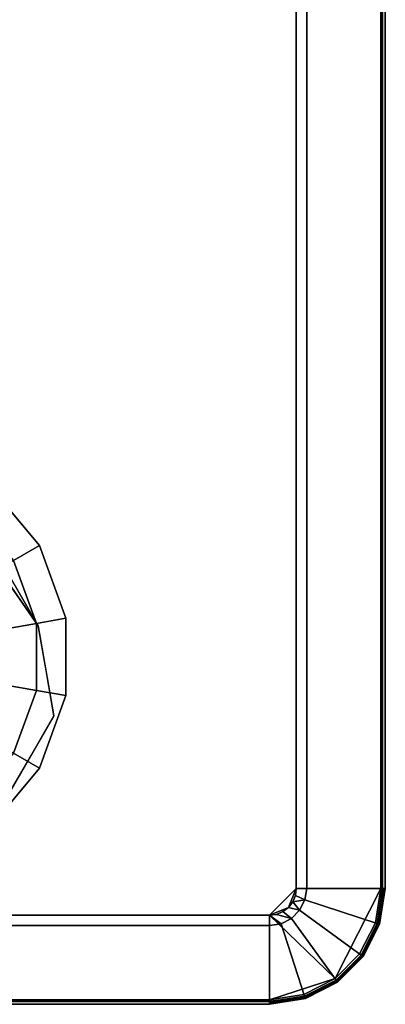
# Model space of a CAD drawing. Units: inches. Extents: x -24 to 24, y -55 to 55.
# Drawn here: x 22 to 24, y -55 to -51 of the extents above; entities that cross this region are included whole.
import ezdxf

# ---------------------------------------------------------------- set-up
doc = ezdxf.new("R2010")
doc.units = ezdxf.units.IN
doc.header["$MEASUREMENT"] = 0
for name, color, linetype in [('TABLE-GLIDE', 6, 'Continuous'), ('TABLE-LEG', 6, 'Continuous'), ('TABLE-TOP', 6, 'Continuous'), ('TABLE-TOPEDGE', 6, 'Continuous')]:
    doc.layers.add(name, color=color, linetype=linetype)

msp = doc.modelspace()

# ---------------------------------------------------------------- linework, layer by layer
at = {"layer": 'TABLE-GLIDE', "invisible_edges": 6}
for points in [[(22.0007, -52.7106), (22.2205, -52.9725), (21.3681, -53.4646), (22.0007, -52.7106)], [(22.2205, -52.9725), (22.3374, -53.2937), (21.3681, -53.4646), (22.2205, -52.9725)], [(22.3374, -53.2937), (22.3374, -53.6355), (21.3681, -53.4646), (22.3374, -53.2937)], [(22.3374, -53.6355), (22.2205, -53.9567), (21.3681, -53.4646), (22.3374, -53.6355)], [(22.2205, -53.9567), (22.0007, -54.2186), (21.3681, -53.4646), (22.2205, -53.9567)]]:
    msp.add_3dface(points, dxfattribs=at)
at = {"layer": 'TABLE-GLIDE'}
for points in [[(21.9156, -52.8121, 0.2738), (22.1058, -53.0387, 0.2738), (22.2205, -52.9725, 0.1969), (22.0007, -52.7106, 0.1969)], [(22.2205, -52.9725, 0.1969), (22.2205, -52.9725), (22.0007, -52.7106), (22.0007, -52.7106, 0.1969)], [(22.1058, -53.0387, 0.2738), (22.2069, -53.3167, 0.2738), (22.3374, -53.2937, 0.1969), (22.2205, -52.9725, 0.1969)], [(22.3374, -53.2937, 0.1969), (22.3374, -53.2937), (22.2205, -52.9725), (22.2205, -52.9725, 0.1969)], [(21.9878, -53.1068, 0.344), (22.0728, -53.3403, 0.344), (22.2069, -53.3167, 0.2738), (22.1058, -53.0387, 0.2738)], [(22.2069, -53.3167, 0.2738), (22.2069, -53.6125, 0.2738), (22.3374, -53.6355, 0.1969), (22.3374, -53.2937, 0.1969)], [(22.3374, -53.6355, 0.1969), (22.3374, -53.6355), (22.3374, -53.2937), (22.3374, -53.2937, 0.1969)], [(22.0728, -53.3403, 0.344), (22.0728, -53.5889, 0.344), (22.2069, -53.6125, 0.2738), (22.2069, -53.3167, 0.2738)], [(22.0728, -53.5889, 0.344), (21.9878, -53.8224, 0.344), (22.1058, -53.8905, 0.2738), (22.2069, -53.6125, 0.2738)], [(22.2069, -53.6125, 0.2738), (22.1058, -53.8905, 0.2738), (22.2205, -53.9567, 0.1969), (22.3374, -53.6355, 0.1969)], [(22.2205, -53.9567, 0.1969), (22.2205, -53.9567), (22.3374, -53.6355), (22.3374, -53.6355, 0.1969)], [(22.1058, -53.8905, 0.2738), (21.9156, -54.1171, 0.2738), (22.0007, -54.2186, 0.1969), (22.2205, -53.9567, 0.1969)], [(22.0007, -54.2186, 0.1969), (22.0007, -54.2186), (22.2205, -53.9567), (22.2205, -53.9567, 0.1969)]]:
    msp.add_3dface(points, dxfattribs=at)
at = {"layer": 'TABLE-LEG'}
for points, invisible_edges in [([(22.2142, -53.3268, 0.5906), (21.103, -51.4084, 1.0142), (19.6803, -49.4346, 33.8275)], 13), ([(19.6803, -49.4346, 33.8275), (20.2654, -50.5105, 38.0157), (22.2142, -53.3268, 0.5906)], 13), ([(21.103, -51.4084, 1.0142), (22.2142, -53.3268, 0.5906), (21.364, -51.8542, 0.5906)], 13), ([(21.364, -51.8542, 0.5906), (22.2142, -53.3268, 0.5906), (21.1959, -51.9568, 0.5906)], 14), ([(22.0437, -53.4252, 0.5906), (21.1959, -51.9568, 0.5906), (22.2142, -53.3268, 0.5906), (22.2843, -53.7246, 0.5906)], 10), ([(22.0924, -53.1508, 2.9296), (22.0854, -53.1874, 4.0992), (22.1832, -53.3233, 2.1634)], 15), ([(22.0924, -53.1508, 2.9296), (22.1832, -53.3233, 2.1634), (22.2142, -53.3268, 0.5906)], 3), ([(22.1173, -53.3066, 3.899), (22.1832, -53.3233, 2.1634), (22.0854, -53.1874, 4.0992)], 15), ([(22.1966, -53.4429, 2.4196), (22.1173, -53.3066, 3.899), (22.11, -53.399, 4.0855)], 15), ([(22.1832, -53.3233, 2.1634), (22.1173, -53.3066, 3.899), (22.1966, -53.4429, 2.4196)], 15), ([(22.1832, -53.3233, 2.1634), (22.1966, -53.4429, 2.4196), (22.2493, -53.5257, 0.5906)], 15), ([(22.2142, -53.3268, 0.5906), (22.1832, -53.3233, 2.1634), (22.2493, -53.5257, 0.5906)], 3), ([(22.0778, -53.5655, 4.0385), (22.1931, -53.5728, 2.3933), (22.11, -53.399, 4.0855)], 15), ([(22.1966, -53.4429, 2.4196), (22.11, -53.399, 4.0855), (22.1931, -53.5728, 2.3933)], 15), ([(22.0437, -53.4252, 0.5906), (22.2843, -53.7246, 0.5906), (22.0437, -53.8189, 0.5906)], 3), ([(22.2843, -53.7246, 0.5906), (22.1966, -53.4429, 2.4196), (22.1931, -53.5728, 2.3933)], 15), ([(22.2843, -53.7246, 0.5906), (22.2493, -53.5257, 0.5906), (22.1966, -53.4429, 2.4196)], 14), ([(21.9497, -53.6833, 4.6907), (22.1484, -53.7421, 2.3115), (22.0778, -53.5655, 4.0385)], 15), ([(22.1484, -53.7421, 2.3115), (22.1931, -53.5728, 2.3933), (22.0778, -53.5655, 4.0385)], 15), ([(22.1931, -53.5728, 2.3933), (22.1484, -53.7421, 2.3115), (22.2338, -53.8121, 0.5906)], 15), ([(22.1931, -53.5728, 2.3933), (22.2338, -53.8121, 0.5906), (22.2843, -53.7246, 0.5906)], 13), ([(22.1484, -53.7421, 2.3115), (21.9497, -53.6833, 4.6907), (22.07, -53.8786, 2.2259)], 15), ([(22.0824, -54.0744, 0.5906), (21.7028, -54.0157, 0.5906), (22.0437, -53.8189, 0.5906), (22.2843, -53.7246, 0.5906)], 5), ([(22.1833, -53.8995, 0.5906), (22.1484, -53.7421, 2.3115), (22.07, -53.8786, 2.2259)], 15), ([(22.2338, -53.8121, 0.5906), (22.1484, -53.7421, 2.3115), (22.1833, -53.8995, 0.5906)], 3), ([(22.1833, -53.8995, 0.5906), (22.07, -53.8786, 2.2259), (22.0824, -54.0744, 0.5906)], 3)]:
    msp.add_3dface(points, dxfattribs=dict(at, invisible_edges=invisible_edges))
at = {"layer": 'TABLE-TOP'}
for points, invisible_edges in [([(23.3563, 54.4882, 39), (-23.3563, 54.4882, 39), (-23.3563, -54.4882, 39), (23.3563, -54.4882, 39)], 5), ([(23.3563, 54.4882, 38.0157), (23.3563, -54.4882, 38.0157), (-23.3563, -54.4882, 38.0157), (-23.3563, 54.4882, 38.0157)], 10), ([(23.7303, -54.4882, 39), (23.7303, 54.4882, 39), (23.3563, 54.4882, 39), (23.3563, -54.4882, 39)], 10), ([(23.3563, 54.4882, 38.0157), (23.4022, 54.4882, 38.0157), (23.4022, -54.4882, 38.0157), (23.3563, -54.4882, 38.0157)], 5), ([(23.3563, -54.4882, 39), (-23.3563, -54.4882, 39), (-23.2382, -54.6063, 39), (23.2382, -54.6063, 39)], 11), ([(23.2382, -54.6063, 38.0157), (-23.2382, -54.6063, 38.0157), (-23.3563, -54.4882, 38.0157), (23.3563, -54.4882, 38.0157)], 14), ([(23.2382, -54.9803, 39), (23.2382, -54.6063, 39), (23.2382, -54.6063, 39), (-23.2382, -54.6063, 39)], 9), ([(-23.2382, -54.6063, 39), (-23.2382, -54.9803, 39), (23.2382, -54.9803, 39)], 13), ([(-23.2382, -54.6063, 38.0157), (23.2382, -54.6063, 38.0157), (23.2382, -54.6522, 38.0157), (-23.2382, -54.6522, 38.0157)], 10)]:
    msp.add_3dface(points, dxfattribs=dict(at, invisible_edges=invisible_edges))
for points in [[(23.3217, -54.5717, 38.0157), (23.2382, -54.6063, 38.0157), (23.3563, -54.4882, 38.0157), (23.3217, -54.5717, 38.0157)], [(23.7303, -54.4882, 39), (23.3563, -54.4882, 39), (23.2382, -54.6063, 39), (23.5275, -54.8863, 39)], [(23.3217, -54.5717, 38.0157), (23.3563, -54.4882, 38.0157), (23.3523, -54.5188, 38.0157), (23.3405, -54.5472, 38.0157)], [(23.3942, -54.5389, 38.0157), (23.3523, -54.5188, 38.0157), (23.3563, -54.4882, 38.0157), (23.4022, -54.4882, 38.0157)], [(23.5275, -54.8863, 39), (23.6363, -54.7775, 39), (23.7062, -54.6403, 39), (23.7303, -54.4882, 39)], [(23.3942, -54.5389, 38.0157), (23.3405, -54.5472, 38.0157), (23.3523, -54.5188, 38.0157), (23.3942, -54.5389, 38.0157)], [(23.2688, -54.6023, 38.0157), (23.2382, -54.6063, 38.0157), (23.3217, -54.5717, 38.0157), (23.2972, -54.5905, 38.0157)], [(23.3346, -54.6209, 38.0157), (23.2972, -54.5905, 38.0157), (23.3217, -54.5717, 38.0157), (23.3709, -54.5846, 38.0157)], [(23.3709, -54.5846, 38.0157), (23.3217, -54.5717, 38.0157), (23.3405, -54.5472, 38.0157), (23.3709, -54.5846, 38.0157)], [(23.3709, -54.5846, 38.0157), (23.3405, -54.5472, 38.0157), (23.3942, -54.5389, 38.0157), (23.3709, -54.5846, 38.0157)], [(23.2889, -54.6442, 38.0157), (23.2382, -54.6063, 38.0157), (23.2688, -54.6023, 38.0157), (23.3346, -54.6209, 38.0157)], [(23.2382, -54.6522, 38.0157), (23.2382, -54.6063, 38.0157), (23.2889, -54.6442, 38.0157), (23.2382, -54.6522, 38.0157)], [(23.2382, -54.9803, 39), (23.5275, -54.8863, 39), (23.2382, -54.6063, 39), (23.2382, -54.9803, 39)], [(23.3346, -54.6209, 38.0157), (23.2688, -54.6023, 38.0157), (23.2972, -54.5905, 38.0157), (23.3346, -54.6209, 38.0157)], [(23.2382, -54.9803, 39), (23.3903, -54.9562, 39), (23.5275, -54.8863, 39), (23.2382, -54.9803, 39)]]:
    msp.add_3dface(points, dxfattribs=at)
at = {"layer": 'TABLE-TOPEDGE'}
for points in [[(23.4022, -54.4882, 38.0157), (23.4022, 54.4882, 38.0157), (23.7382, 54.4882, 38.7903), (23.7382, -54.4882, 38.7903)], [(23.75, -54.4882, 38.8574), (23.75, 54.4882, 38.8574), (23.75, 54.4882, 38.9803), (23.75, -54.4882, 38.9803)], [(23.7137, -54.6427, 38.7903), (23.3942, -54.5389, 38.0157), (23.4022, -54.4882, 38.0157), (23.7382, -54.4882, 38.7903)], [(23.7062, -54.6403, 39), (23.7195, -54.6446, 38.9942), (23.7354, -54.4882, 38.9993), (23.7303, -54.4882, 39)], [(23.7221, -54.6454, 38.8234), (23.7137, -54.6427, 38.7903), (23.7382, -54.4882, 38.7903), (23.747, -54.4882, 38.8234)], [(23.7195, -54.6446, 38.9942), (23.7249, -54.6463, 38.9803), (23.75, -54.4882, 38.9803), (23.7493, -54.4882, 38.9854)], [(23.7195, -54.6446, 38.9942), (23.7402, -54.4882, 38.9974), (23.7354, -54.4882, 38.9993), (23.7195, -54.6446, 38.9942)], [(23.7195, -54.6446, 38.9942), (23.7442, -54.4882, 38.9942), (23.7402, -54.4882, 38.9974), (23.7195, -54.6446, 38.9942)], [(23.7195, -54.6446, 38.9942), (23.7474, -54.4882, 38.9902), (23.7442, -54.4882, 38.9942), (23.7195, -54.6446, 38.9942)], [(23.7195, -54.6446, 38.9942), (23.7493, -54.4882, 38.9854), (23.7474, -54.4882, 38.9902), (23.7195, -54.6446, 38.9942)], [(23.7249, -54.6463, 38.8574), (23.7221, -54.6454, 38.8234), (23.747, -54.4882, 38.8234), (23.75, -54.4882, 38.8574)], [(23.7249, -54.6463, 38.9803), (23.7249, -54.6463, 38.8574), (23.75, -54.4882, 38.8574), (23.75, -54.4882, 38.9803)], [(23.6427, -54.7821, 38.7903), (23.3709, -54.5846, 38.0157), (23.3942, -54.5389, 38.0157), (23.7137, -54.6427, 38.7903)], [(23.5321, -54.8927, 38.7903), (23.3346, -54.6209, 38.0157), (23.3709, -54.5846, 38.0157), (23.6427, -54.7821, 38.7903)], [(23.2382, -54.9882, 38.7903), (-23.2382, -54.9882, 38.7903), (-23.2382, -54.6522, 38.0157), (23.2382, -54.6522, 38.0157)], [(23.2382, -54.9882, 38.7903), (23.2382, -54.6522, 38.0157), (23.2889, -54.6442, 38.0157), (23.3927, -54.9637, 38.7903)], [(23.3927, -54.9637, 38.7903), (23.2889, -54.6442, 38.0157), (23.3346, -54.6209, 38.0157), (23.5321, -54.8927, 38.7903)], [(23.6363, -54.7775, 39), (23.6476, -54.7856, 38.9942), (23.7195, -54.6446, 38.9942), (23.7062, -54.6403, 39)], [(23.6498, -54.7873, 38.8234), (23.6427, -54.7821, 38.7903), (23.7137, -54.6427, 38.7903), (23.7221, -54.6454, 38.8234)], [(23.6476, -54.7856, 38.9942), (23.6523, -54.789, 38.9803), (23.7249, -54.6463, 38.9803), (23.7195, -54.6446, 38.9942)], [(23.6523, -54.789, 38.8574), (23.6498, -54.7873, 38.8234), (23.7221, -54.6454, 38.8234), (23.7249, -54.6463, 38.8574)], [(23.6523, -54.789, 38.9803), (23.6523, -54.789, 38.8574), (23.7249, -54.6463, 38.8574), (23.7249, -54.6463, 38.9803)], [(23.5275, -54.8863, 39), (23.5356, -54.8976, 38.9942), (23.6476, -54.7856, 38.9942), (23.6363, -54.7775, 39)], [(23.5373, -54.8999, 38.8234), (23.5321, -54.8927, 38.7903), (23.6427, -54.7821, 38.7903), (23.6498, -54.7873, 38.8234)], [(23.5356, -54.8976, 38.9942), (23.539, -54.9023, 38.9803), (23.6523, -54.789, 38.9803), (23.6476, -54.7856, 38.9942)], [(23.539, -54.9023, 38.8574), (23.5373, -54.8999, 38.8234), (23.6498, -54.7873, 38.8234), (23.6523, -54.789, 38.8574)], [(23.539, -54.9023, 38.9803), (23.539, -54.9023, 38.8574), (23.6523, -54.789, 38.8574), (23.6523, -54.789, 38.9803)], [(23.3903, -54.9562, 39), (23.3946, -54.9695, 38.9942), (23.5356, -54.8976, 38.9942), (23.5275, -54.8863, 39)], [(23.3954, -54.9721, 38.8234), (23.3927, -54.9637, 38.7903), (23.5321, -54.8927, 38.7903), (23.5373, -54.8999, 38.8234)], [(23.3946, -54.9695, 38.9942), (23.3963, -54.975, 38.9803), (23.539, -54.9023, 38.9803), (23.5356, -54.8976, 38.9942)], [(23.3963, -54.975, 38.8574), (23.3954, -54.9721, 38.8234), (23.5373, -54.8999, 38.8234), (23.539, -54.9023, 38.8574)], [(23.3963, -54.975, 38.9803), (23.3963, -54.975, 38.8574), (23.539, -54.9023, 38.8574), (23.539, -54.9023, 38.9803)], [(23.2382, -54.9803, 39), (23.2382, -54.9854, 38.9993), (23.3946, -54.9695, 38.9942), (23.3903, -54.9562, 39)], [(23.2382, -54.997, 38.8234), (23.2382, -54.9882, 38.7903), (23.3927, -54.9637, 38.7903), (23.3954, -54.9721, 38.8234)], [(23.2382, -55, 38.9803), (-23.2382, -55, 38.9803), (-23.2382, -55, 38.8574), (23.2382, -55, 38.8574)], [(23.2382, -54.9993, 38.9854), (23.2382, -55, 38.9803), (23.3963, -54.975, 38.9803), (23.3946, -54.9695, 38.9942)], [(23.2382, -54.9854, 38.9993), (23.2382, -54.9902, 38.9974), (23.3946, -54.9695, 38.9942), (23.2382, -54.9854, 38.9993)], [(23.2382, -54.9902, 38.9974), (23.2382, -54.9942, 38.9942), (23.3946, -54.9695, 38.9942), (23.2382, -54.9902, 38.9974)], [(23.2382, -54.9974, 38.9902), (23.2382, -54.9993, 38.9854), (23.3946, -54.9695, 38.9942), (23.2382, -54.9974, 38.9902)], [(23.2382, -54.9942, 38.9942), (23.2382, -54.9974, 38.9902), (23.3946, -54.9695, 38.9942), (23.2382, -54.9942, 38.9942)], [(23.2382, -55, 38.8574), (23.2382, -54.997, 38.8234), (23.3954, -54.9721, 38.8234), (23.3963, -54.975, 38.8574)], [(23.2382, -55, 38.9803), (23.2382, -55, 38.8574), (23.3963, -54.975, 38.8574), (23.3963, -54.975, 38.9803)]]:
    msp.add_3dface(points, dxfattribs=at)
for points, invisible_edges in [([(23.7354, 54.4882, 38.9993), (23.7303, 54.4882, 39), (23.7303, -54.4882, 39), (23.7354, -54.4882, 38.9993)], 8), ([(23.7402, 54.4882, 38.9974), (23.7354, 54.4882, 38.9993), (23.7354, -54.4882, 38.9993), (23.7402, -54.4882, 38.9974)], 10), ([(23.747, -54.4882, 38.8234), (23.7382, -54.4882, 38.7903), (23.7382, 54.4882, 38.7903), (23.747, 54.4882, 38.8234)], 8), ([(23.7402, -54.4882, 38.9974), (23.7442, -54.4882, 38.9942), (23.7442, 54.4882, 38.9942), (23.7402, 54.4882, 38.9974)], 10), ([(23.7442, -54.4882, 38.9942), (23.7474, -54.4882, 38.9902), (23.7474, 54.4882, 38.9902), (23.7442, 54.4882, 38.9942)], 10), ([(23.747, 54.4882, 38.8234), (23.75, 54.4882, 38.8574), (23.75, -54.4882, 38.8574), (23.747, -54.4882, 38.8234)], 8), ([(23.7493, 54.4882, 38.9854), (23.7474, 54.4882, 38.9902), (23.7474, -54.4882, 38.9902), (23.7493, -54.4882, 38.9854)], 10), ([(23.75, 54.4882, 38.9803), (23.7493, 54.4882, 38.9854), (23.7493, -54.4882, 38.9854), (23.75, -54.4882, 38.9803)], 2), ([(23.2382, -54.9854, 38.9993), (23.2382, -54.9803, 39), (-23.2382, -54.9803, 39), (-23.2382, -54.9854, 38.9993)], 8), ([(23.2382, -54.9902, 38.9974), (23.2382, -54.9854, 38.9993), (-23.2382, -54.9854, 38.9993), (-23.2382, -54.9902, 38.9974)], 10), ([(-23.2382, -54.997, 38.8234), (-23.2382, -54.9882, 38.7903), (23.2382, -54.9882, 38.7903), (23.2382, -54.997, 38.8234)], 8), ([(-23.2382, -54.9902, 38.9974), (-23.2382, -54.9942, 38.9942), (23.2382, -54.9942, 38.9942), (23.2382, -54.9902, 38.9974)], 10), ([(-23.2382, -54.9942, 38.9942), (-23.2382, -54.9974, 38.9902), (23.2382, -54.9974, 38.9902), (23.2382, -54.9942, 38.9942)], 10), ([(23.2382, -54.997, 38.8234), (23.2382, -55, 38.8574), (-23.2382, -55, 38.8574), (-23.2382, -54.997, 38.8234)], 8), ([(23.2382, -54.9993, 38.9854), (23.2382, -54.9974, 38.9902), (-23.2382, -54.9974, 38.9902), (-23.2382, -54.9993, 38.9854)], 10), ([(23.2382, -55, 38.9803), (23.2382, -54.9993, 38.9854), (-23.2382, -54.9993, 38.9854), (-23.2382, -55, 38.9803)], 2)]:
    msp.add_3dface(points, dxfattribs=dict(at, invisible_edges=invisible_edges))

doc.saveas('drawing.dxf')
